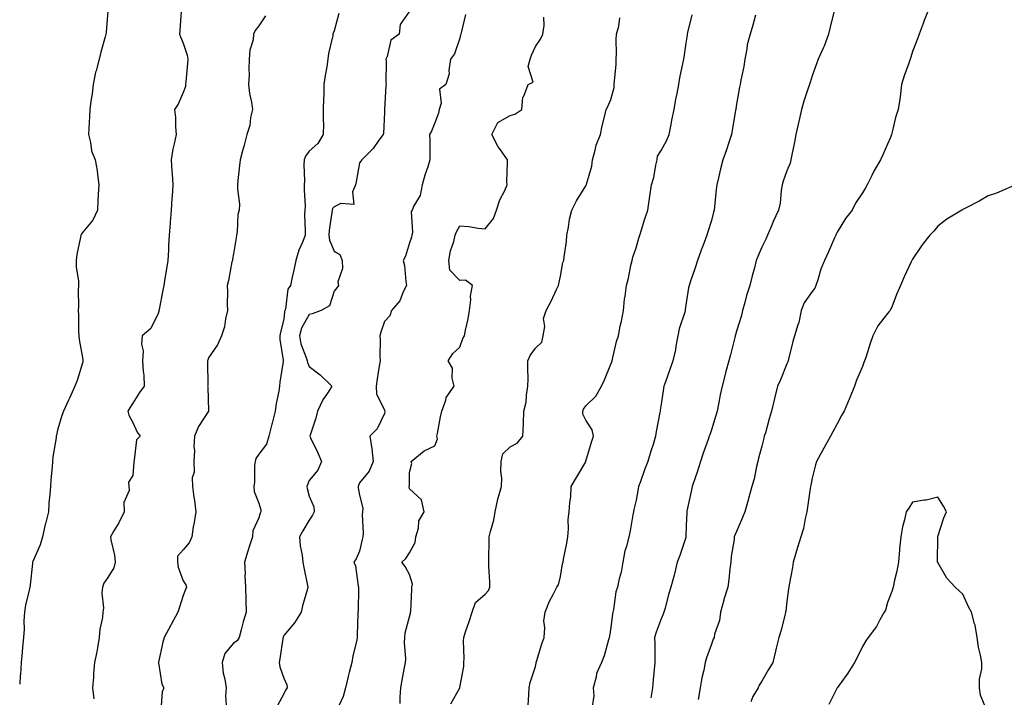
# Model space of a CAD drawing. Units: inches. Extents: x 931523 to 934163, y 7189658 to 7192298.
# Drawn here: x 931523 to 931914, y 7189908 to 7190178 of the extents above; entities that cross this region are included whole.
import ezdxf

# ---------------------------------------------------------------- set-up
doc = ezdxf.new("R2010")
doc.units = ezdxf.units.IN
doc.header["$MEASUREMENT"] = 0
doc.layers.add('Contour_93157189', color=7, linetype='Continuous', true_color=0x2ae5b9)

msp = doc.modelspace()

# ---------------------------------------------------------------- linework, layer by layer
at = {"layer": 'Contour_93157189'}
for points in [[(931558.05, 7190181, 3214), (931557.32, 7190172.64, 3214), (931557.24, 7190171.92, 3214), (931556.98, 7190170.85, 3214), (931555.3, 7190164.67, 3214), (931554.64, 7190161.92, 3214), (931553.39, 7190157.25, 3214), (931553.2, 7190156.76, 3214), (931552.25, 7190151.92, 3214), (931551.83, 7190148.15, 3214), (931551.35, 7190145.22, 3214), (931550.94, 7190141.92, 3214), (931550.77, 7190139.19, 3214), (931550.51, 7190134.38, 3214), (931550.36, 7190131.92, 3214), (931551.2, 7190128.76, 3214), (931551.55, 7190125.42, 3214), (931553.04, 7190121.92, 3214), (931553.85, 7190117.72, 3214), (931553.88, 7190116.1, 3214), (931554.48, 7190111.92, 3214), (931554.25, 7190108.11, 3214), (931554.13, 7190105.85, 3214), (931553.89, 7190101.92, 3214), (931552.07, 7190097.9, 3214), (931548.05, 7190093.15, 3214), (931547.52, 7190092.45, 3214), (931547.34, 7190091.92, 3214), (931547.2, 7190091.08, 3214), (931545.72, 7190084.24, 3214), (931545.4, 7190081.92, 3214), (931545.41, 7190079.28, 3214), (931546.36, 7190073.62, 3214), (931546.37, 7190071.92, 3214), (931546.24, 7190070.12, 3214), (931546.37, 7190063.6, 3214), (931546.24, 7190061.92, 3214), (931546.33, 7190060.2, 3214), (931546.39, 7190053.58, 3214), (931546.47, 7190051.92, 3214), (931546.63, 7190050.49, 3214), (931548.05, 7190042.49, 3214), (931548.1, 7190041.98, 3214), (931548.11, 7190041.92, 3214), (931548.11, 7190041.86, 3214), (931548.05, 7190041.55, 3214), (931545.81, 7190034.17, 3214), (931544.88, 7190031.92, 3214), (931542.83, 7190027.13, 3214), (931542.4, 7190026.28, 3214), (931540.36, 7190021.92, 3214), (931539.79, 7190020.18, 3214), (931538.05, 7190014.36, 3214), (931537.59, 7190012.39, 3214), (931537.51, 7190011.92, 3214), (931537.44, 7190011.31, 3214), (931536.2, 7190003.78, 3214), (931536.01, 7190001.92, 3214), (931535.87, 7189999.73, 3214), (931535.37, 7189994.6, 3214), (931535.22, 7189991.92, 3214), (931535, 7189988.87, 3214), (931534.65, 7189985.32, 3214), (931534.41, 7189981.92, 3214), (931533.23, 7189977.1, 3214), (931533.15, 7189976.82, 3214), (931532.06, 7189971.92, 3214), (931531.16, 7189968.81, 3214), (931528.18, 7189962.06, 3214), (931528.11, 7189961.86, 3214), (931528.05, 7189961.28, 3214), (931527.19, 7189952.78, 3214), (931527.01, 7189951.92, 3214), (931526.83, 7189950.71, 3214), (931525.28, 7189944.69, 3214), (931524.95, 7189941.92, 3214), (931524.71, 7189938.58, 3214), (931524.74, 7189935.24, 3214), (931524.46, 7189931.92, 3214), (931524.14, 7189928.01, 3214), (931523.92, 7189926.04, 3214), (931523.6, 7189921.92, 3214), (931523.26, 7189917.13, 3214), (931523.23, 7189916.74, 3214), (931523, 7189913.29, 3214)], [(931587.14, 7190181, 3215), (931586.67, 7190173.31, 3215), (931586.6, 7190171.92, 3215), (931586.98, 7190170.85, 3215), (931588.05, 7190168.33, 3215), (931589.61, 7190163.48, 3215), (931589.85, 7190161.92, 3215), (931589.71, 7190160.26, 3215), (931589.01, 7190152.88, 3215), (931588.93, 7190151.92, 3215), (931588.89, 7190151.08, 3215), (931588.05, 7190148.7, 3215), (931585.96, 7190144.01, 3215), (931584.59, 7190141.92, 3215), (931584.89, 7190138.76, 3215), (931584.91, 7190135.06, 3215), (931585.16, 7190131.92, 3215), (931584.47, 7190128.33, 3215), (931583.83, 7190126.14, 3215), (931583.18, 7190121.92, 3215), (931583.46, 7190117.33, 3215), (931583.6, 7190116.37, 3215), (931583.91, 7190111.92, 3215), (931583.58, 7190107.45, 3215), (931583.5, 7190106.47, 3215), (931583.17, 7190101.92, 3215), (931582.81, 7190097.15, 3215), (931582.77, 7190096.65, 3215), (931582.42, 7190091.92, 3215), (931582.18, 7190087.8, 3215), (931582.11, 7190085.98, 3215), (931581.88, 7190081.92, 3215), (931581.39, 7190078.58, 3215), (931580.76, 7190074.63, 3215), (931580.35, 7190071.92, 3215), (931579.87, 7190070.1, 3215), (931578.46, 7190062.33, 3215), (931578.37, 7190061.92, 3215), (931578.34, 7190061.63, 3215), (931578.05, 7190060.79, 3215), (931575.2, 7190054.77, 3215), (931571.76, 7190051.92, 3215), (931571.37, 7190048.6, 3215), (931572.1, 7190045.96, 3215), (931571.86, 7190041.92, 3215), (931572.08, 7190037.88, 3215), (931572.3, 7190036.18, 3215), (931572.5, 7190031.92, 3215), (931570.64, 7190029.32, 3215), (931568.05, 7190025.14, 3215), (931566.74, 7190023.23, 3215), (931566.02, 7190021.92, 3215), (931566.44, 7190020.3, 3215), (931568.05, 7190017.37, 3215), (931569.75, 7190013.62, 3215), (931570.84, 7190011.92, 3215), (931569.49, 7190010.47, 3215), (931568.55, 7190002.43, 3215), (931568.36, 7190001.92, 3215), (931568.38, 7190001.59, 3215), (931568.05, 7189996.35, 3215), (931566.3, 7189993.68, 3215), (931566.33, 7189991.92, 3215), (931566.52, 7189990.4, 3215), (931564.39, 7189985.57, 3215), (931564.54, 7189981.92, 3215), (931562.41, 7189977.56, 3215), (931560.45, 7189974.32, 3215), (931559.09, 7189971.92, 3215), (931559.24, 7189970.73, 3215), (931560.71, 7189964.58, 3215), (931560.97, 7189961.92, 3215), (931560.39, 7189959.58, 3215), (931558.05, 7189955.79, 3215), (931556.45, 7189953.52, 3215), (931555.88, 7189951.92, 3215), (931555.71, 7189949.58, 3215), (931556.27, 7189943.7, 3215), (931556.08, 7189941.92, 3215), (931555.93, 7189939.79, 3215), (931554.81, 7189935.16, 3215), (931554.65, 7189931.92, 3215), (931553.88, 7189927.76, 3215), (931553.73, 7189926.24, 3215), (931552.74, 7189921.92, 3215), (931552.37, 7189917.6, 3215), (931552.29, 7189916.16, 3215), (931551.95, 7189911.92, 3215), (931552.44, 7189907.53, 3215)], [(931620.74, 7190179.22, 3216), (931618.05, 7190175.24, 3216), (931616.65, 7190173.33, 3216), (931616.02, 7190171.92, 3216), (931615.78, 7190169.65, 3216), (931614.46, 7190165.51, 3216), (931614.21, 7190161.92, 3216), (931614.05, 7190157.92, 3216), (931614.18, 7190155.79, 3216), (931613.99, 7190151.92, 3216), (931614.4, 7190148.27, 3216), (931615.15, 7190144.81, 3216), (931615.55, 7190141.92, 3216), (931614.81, 7190138.68, 3216), (931614.45, 7190135.51, 3216), (931613.34, 7190131.92, 3216), (931612.24, 7190127.72, 3216), (931611.58, 7190125.44, 3216), (931610.6, 7190121.92, 3216), (931610.37, 7190119.6, 3216), (931609.8, 7190113.68, 3216), (931609.63, 7190111.92, 3216), (931609.63, 7190110.34, 3216), (931610.34, 7190104.21, 3216), (931610.33, 7190101.92, 3216), (931609.76, 7190100.2, 3216), (931609.45, 7190093.31, 3216), (931609.15, 7190091.92, 3216), (931609.07, 7190090.9, 3216), (931608.05, 7190084.56, 3216), (931607.61, 7190082.37, 3216), (931607.55, 7190081.92, 3216), (931607.41, 7190081.28, 3216), (931606.04, 7190073.93, 3216), (931605.55, 7190071.92, 3216), (931605.58, 7190069.44, 3216), (931605.55, 7190064.42, 3216), (931605.57, 7190061.92, 3216), (931604.8, 7190058.68, 3216), (931604.46, 7190055.51, 3216), (931603.24, 7190051.92, 3216), (931601.71, 7190048.27, 3216), (931598.05, 7190043.13, 3216), (931597.77, 7190042.19, 3216), (931597.73, 7190041.92, 3216), (931597.63, 7190041.49, 3216), (931597.82, 7190032.15, 3216), (931597.71, 7190031.92, 3216), (931597.76, 7190031.63, 3216), (931598.03, 7190021.94, 3216), (931598.03, 7190021.92, 3216), (931598.01, 7190021.88, 3216), (931594.12, 7190015.85, 3216), (931592.51, 7190011.92, 3216), (931592.29, 7190007.68, 3216), (931592.44, 7190006.31, 3216), (931592.27, 7190001.92, 3216), (931592.37, 7189997.6, 3216), (931591.55, 7189995.42, 3216), (931591.72, 7189991.92, 3216), (931592.23, 7189987.74, 3216), (931592.56, 7189986.43, 3216), (931592.97, 7189981.92, 3216), (931592.32, 7189977.64, 3216), (931592.01, 7189975.87, 3216), (931591.38, 7189971.92, 3216), (931590.44, 7189969.52, 3216), (931588.05, 7189966.74, 3216), (931585.68, 7189964.3, 3216), (931585.69, 7189961.92, 3216), (931586.03, 7189959.91, 3216), (931588.05, 7189954.44, 3216), (931589.01, 7189952.88, 3216), (931589.27, 7189951.92, 3216), (931588.94, 7189951.02, 3216), (931588.05, 7189948.54, 3216), (931586.39, 7189943.58, 3216), (931585.84, 7189941.92, 3216), (931583.22, 7189937.1, 3216), (931583.1, 7189936.86, 3216), (931580.43, 7189931.92, 3216), (931579.9, 7189930.06, 3216), (931578.17, 7189922.04, 3216), (931578.14, 7189921.92, 3216), (931578.18, 7189921.78, 3216), (931579.51, 7189913.38, 3216), (931580.3, 7189911.92, 3216), (931579.71, 7189910.26, 3216), (931579.14, 7189903.01, 3216)], [(931649.9, 7190180.08, 3217), (931648.05, 7190173.23, 3217), (931647.64, 7190172.33, 3217), (931647.57, 7190171.92, 3217), (931647.49, 7190171.35, 3217), (931645.81, 7190164.17, 3217), (931645.56, 7190161.92, 3217), (931645.08, 7190158.95, 3217), (931644.51, 7190155.46, 3217), (931643.92, 7190151.92, 3217), (931643.88, 7190147.74, 3217), (931643.73, 7190146.24, 3217), (931643.68, 7190141.92, 3217), (931643.61, 7190137.49, 3217), (931643.77, 7190136.2, 3217), (931643.68, 7190131.92, 3217), (931641.59, 7190128.38, 3217), (931638.05, 7190125.34, 3217), (931636.59, 7190123.38, 3217), (931636.11, 7190121.92, 3217), (931636.02, 7190119.89, 3217), (931636.27, 7190113.7, 3217), (931636.17, 7190111.92, 3217), (931636.07, 7190109.95, 3217), (931636.46, 7190103.5, 3217), (931636.37, 7190101.92, 3217), (931636.3, 7190100.18, 3217), (931636.51, 7190093.46, 3217), (931636.45, 7190091.92, 3217), (931635.52, 7190089.38, 3217), (931634, 7190085.96, 3217), (931632.84, 7190081.92, 3217), (931631.98, 7190077.99, 3217), (931631.36, 7190075.22, 3217), (931630.63, 7190071.92, 3217), (931629.56, 7190070.42, 3217), (931628.7, 7190062.56, 3217), (931628.48, 7190061.92, 3217), (931628.35, 7190061.61, 3217), (931628.05, 7190058.48, 3217), (931626.64, 7190053.33, 3217), (931626.4, 7190051.92, 3217), (931626.5, 7190050.38, 3217), (931627.79, 7190042.17, 3217), (931627.81, 7190041.92, 3217), (931627.78, 7190041.65, 3217), (931626.45, 7190033.52, 3217), (931626.27, 7190031.92, 3217), (931625.97, 7190029.85, 3217), (931624.96, 7190025.01, 3217), (931624.59, 7190021.92, 3217), (931623.35, 7190017.21, 3217), (931623.22, 7190016.74, 3217), (931622, 7190011.92, 3217), (931621.17, 7190008.8, 3217), (931618.05, 7190004.79, 3217), (931616.92, 7190003.05, 3217), (931616.59, 7190001.92, 3217), (931616.41, 7190000.28, 3217), (931616.31, 7189993.66, 3217), (931616.07, 7189991.92, 3217), (931616.17, 7189990.03, 3217), (931618.05, 7189985.28, 3217), (931618.84, 7189982.72, 3217), (931618.93, 7189981.92, 3217), (931618.67, 7189981.3, 3217), (931618.05, 7189979.46, 3217), (931615.65, 7189974.32, 3217), (931615.56, 7189971.92, 3217), (931614.42, 7189968.29, 3217), (931613.73, 7189966.24, 3217), (931612.43, 7189961.92, 3217), (931612.62, 7189957.35, 3217), (931612.57, 7189956.43, 3217), (931612.8, 7189951.92, 3217), (931612.93, 7189947.04, 3217), (931612.93, 7189946.8, 3217), (931613.06, 7189941.92, 3217), (931611.83, 7189938.15, 3217), (931611.1, 7189934.97, 3217), (931610.23, 7189931.92, 3217), (931609.41, 7189930.57, 3217), (931608.05, 7189929.63, 3217), (931604.5, 7189925.47, 3217), (931603.53, 7189921.92, 3217), (931603.89, 7189917.76, 3217), (931604.6, 7189915.38, 3217), (931605.04, 7189911.92, 3217), (931604.79, 7189908.66, 3217), (931605.04, 7189904.93, 3217)], [(931678.05, 7190181.06, 3218), (931674.22, 7190175.75, 3218), (931673.88, 7190171.92, 3218), (931670.53, 7190169.44, 3218), (931669.12, 7190162.99, 3218), (931668.62, 7190161.92, 3218), (931668.72, 7190161.26, 3218), (931668.56, 7190152.43, 3218), (931668.68, 7190151.92, 3218), (931668.63, 7190151.33, 3218), (931668.1, 7190141.96, 3218), (931668.09, 7190141.92, 3218), (931668.08, 7190141.9, 3218), (931668.05, 7190140.83, 3218), (931667.63, 7190132.35, 3218), (931667.47, 7190131.92, 3218), (931665.8, 7190129.67, 3218), (931663.52, 7190126.45, 3218), (931659.06, 7190121.92, 3218), (931658.63, 7190121.33, 3218), (931658.05, 7190120.77, 3218), (931656.78, 7190113.19, 3218), (931656.56, 7190111.92, 3218), (931655.28, 7190109.15, 3218), (931655.85, 7190104.13, 3218), (931650.65, 7190104.52, 3218), (931648.05, 7190103.25, 3218), (931647.4, 7190102.58, 3218), (931647.19, 7190101.92, 3218), (931647.12, 7190101, 3218), (931646.08, 7190093.89, 3218), (931645.96, 7190091.92, 3218), (931646.13, 7190090.01, 3218), (931648.05, 7190085.55, 3218), (931650.35, 7190084.22, 3218), (931651.16, 7190081.92, 3218), (931651.34, 7190078.64, 3218), (931649.54, 7190073.42, 3218), (931649.74, 7190071.92, 3218), (931649.06, 7190070.92, 3218), (931648.05, 7190069.63, 3218), (931646.13, 7190063.85, 3218), (931642.84, 7190061.92, 3218), (931639.3, 7190060.67, 3218), (931638.05, 7190060.44, 3218), (931635.02, 7190054.95, 3218), (931634.22, 7190051.92, 3218), (931634.83, 7190048.7, 3218), (931637.1, 7190042.88, 3218), (931637.36, 7190041.92, 3218), (931637.43, 7190041.3, 3218), (931638.05, 7190039.63, 3218), (931642.47, 7190036.33, 3218), (931647.13, 7190031.92, 3218), (931645.68, 7190029.54, 3218), (931643.59, 7190026.37, 3218), (931641.46, 7190021.92, 3218), (931640.79, 7190019.19, 3218), (931638.46, 7190012.33, 3218), (931638.34, 7190011.92, 3218), (931638.6, 7190011.37, 3218), (931641.53, 7190005.4, 3218), (931642.97, 7190001.92, 3218), (931641.55, 7189998.42, 3218), (931638.05, 7189994.32, 3218), (931637.38, 7189992.58, 3218), (931637.17, 7189991.92, 3218), (931637.25, 7189991.12, 3218), (931638.05, 7189988.11, 3218), (931639.98, 7189983.85, 3218), (931640.02, 7189981.92, 3218), (931639.48, 7189980.49, 3218), (931638.05, 7189978.6, 3218), (931635.59, 7189974.38, 3218), (931634.21, 7189971.92, 3218), (931634.54, 7189968.4, 3218), (931635.27, 7189964.69, 3218), (931635.59, 7189961.92, 3218), (931635.92, 7189959.79, 3218), (931637.42, 7189952.55, 3218), (931637.53, 7189951.92, 3218), (931637.37, 7189951.24, 3218), (931635.51, 7189944.46, 3218), (931634.96, 7189941.92, 3218), (931632.28, 7189937.68, 3218), (931628.05, 7189932.62, 3218), (931627.82, 7189932.15, 3218), (931627.72, 7189931.92, 3218), (931627.64, 7189931.51, 3218), (931626.5, 7189923.46, 3218), (931626.16, 7189921.92, 3218), (931626.4, 7189920.28, 3218), (931628.05, 7189915.65, 3218), (931629.21, 7189913.07, 3218), (931629.35, 7189911.92, 3218), (931628.84, 7189911.14, 3218), (931628.05, 7189909.44, 3218), (931625.43, 7189904.54, 3218)], [(931700.23, 7190179.73, 3219), (931698.54, 7190172.41, 3219), (931698.38, 7190171.92, 3219), (931698.32, 7190171.65, 3219), (931698.05, 7190170.26, 3219), (931695.86, 7190164.11, 3219), (931694.25, 7190161.92, 3219), (931693.61, 7190157.49, 3219), (931693.82, 7190156.14, 3219), (931692.5, 7190151.92, 3219), (931689.96, 7190150.01, 3219), (931690.6, 7190144.46, 3219), (931689.8, 7190141.92, 3219), (931689.53, 7190140.44, 3219), (931688.05, 7190136.65, 3219), (931686.71, 7190133.25, 3219), (931686, 7190131.92, 3219), (931686.02, 7190129.89, 3219), (931686.1, 7190123.87, 3219), (931686.12, 7190121.92, 3219), (931685.25, 7190119.13, 3219), (931684.13, 7190115.83, 3219), (931683.03, 7190111.92, 3219), (931682.29, 7190107.68, 3219), (931679.68, 7190103.54, 3219), (931679.03, 7190101.92, 3219), (931678.7, 7190101.28, 3219), (931679.2, 7190093.07, 3219), (931678.93, 7190091.92, 3219), (931678.83, 7190091.14, 3219), (931678.05, 7190088.95, 3219), (931676.36, 7190083.62, 3219), (931675.5, 7190081.92, 3219), (931675.98, 7190079.85, 3219), (931676.5, 7190073.46, 3219), (931676.78, 7190071.92, 3219), (931675.48, 7190069.36, 3219), (931674.15, 7190065.83, 3219), (931670.82, 7190061.92, 3219), (931670.17, 7190059.79, 3219), (931668.05, 7190057.6, 3219), (931666.65, 7190053.33, 3219), (931666.23, 7190051.92, 3219), (931666.36, 7190050.22, 3219), (931666.15, 7190043.81, 3219), (931666.27, 7190041.92, 3219), (931665.92, 7190039.79, 3219), (931665.17, 7190034.79, 3219), (931664.68, 7190031.92, 3219), (931664.92, 7190028.78, 3219), (931668.05, 7190022.35, 3219), (931668.2, 7190022.08, 3219), (931668.27, 7190021.92, 3219), (931668.2, 7190021.76, 3219), (931668.05, 7190021, 3219), (931665.13, 7190014.85, 3219), (931662.21, 7190011.92, 3219), (931663.07, 7190006.94, 3219), (931663.06, 7190006.9, 3219), (931663.52, 7190001.92, 3219), (931661.89, 7189998.07, 3219), (931658.05, 7189993.4, 3219), (931657.67, 7189992.29, 3219), (931657.61, 7189991.92, 3219), (931657.61, 7189991.47, 3219), (931658.05, 7189988.56, 3219), (931659.46, 7189983.33, 3219), (931659.28, 7189981.92, 3219), (931659.19, 7189980.77, 3219), (931659.54, 7189973.4, 3219), (931659.46, 7189971.92, 3219), (931659.13, 7189970.85, 3219), (931658.05, 7189966.2, 3219), (931656.76, 7189963.21, 3219), (931655.81, 7189961.92, 3219), (931656.48, 7189960.36, 3219), (931657.64, 7189952.33, 3219), (931657.76, 7189951.92, 3219), (931657.73, 7189951.61, 3219), (931657.57, 7189942.41, 3219), (931657.51, 7189941.92, 3219), (931657.5, 7189941.37, 3219), (931657.2, 7189932.78, 3219), (931657.18, 7189931.92, 3219), (931656.99, 7189930.87, 3219), (931655.43, 7189924.54, 3219), (931655.05, 7189921.92, 3219), (931654.04, 7189917.9, 3219), (931653.64, 7189916.33, 3219), (931652.52, 7189911.92, 3219), (931651.56, 7189908.4, 3219), (931649.07, 7189902.94, 3219)], [(931725.19, 7189904.79, 3222), (931725.4, 7189909.26, 3222), (931725.55, 7189911.92, 3222), (931725.96, 7189914.01, 3222), (931728.05, 7189920.4, 3222), (931728.32, 7189921.65, 3222), (931728.36, 7189921.92, 3222), (931728.51, 7189922.39, 3222), (931730.56, 7189929.4, 3222), (931731.54, 7189931.92, 3222), (931731.86, 7189935.73, 3222), (931731.46, 7189938.5, 3222), (931731.94, 7189941.92, 3222), (931733.62, 7189946.35, 3222), (931735.07, 7189948.95, 3222), (931736.55, 7189951.92, 3222), (931737.18, 7189952.8, 3222), (931738.05, 7189956.18, 3222), (931738.81, 7189961.16, 3222), (931739.04, 7189961.92, 3222), (931739.23, 7189963.11, 3222), (931740.56, 7189969.42, 3222), (931740.93, 7189971.92, 3222), (931741.23, 7189975.1, 3222), (931741.12, 7189978.85, 3222), (931741.51, 7189981.92, 3222), (931741.76, 7189985.63, 3222), (931742.09, 7189987.88, 3222), (931742.33, 7189991.92, 3222), (931744.4, 7189995.57, 3222), (931748.05, 7190001.8, 3222), (931748.09, 7190001.88, 3222), (931748.12, 7190001.92, 3222), (931748.15, 7190002.02, 3222), (931750.38, 7190009.6, 3222), (931751.1, 7190011.92, 3222), (931750.58, 7190014.44, 3222), (931748.05, 7190018.4, 3222), (931746.92, 7190020.79, 3222), (931746.85, 7190021.92, 3222), (931747.21, 7190022.76, 3222), (931748.05, 7190024.09, 3222), (931752.1, 7190027.88, 3222), (931754.37, 7190031.92, 3222), (931755.53, 7190034.44, 3222), (931758.05, 7190040.63, 3222), (931758.39, 7190041.59, 3222), (931758.51, 7190041.92, 3222), (931758.7, 7190042.56, 3222), (931760.32, 7190049.65, 3222), (931761.06, 7190051.92, 3222), (931761.81, 7190055.69, 3222), (931762.26, 7190057.72, 3222), (931763.05, 7190061.92, 3222), (931763.54, 7190066.43, 3222), (931763.78, 7190067.64, 3222), (931764.31, 7190071.92, 3222), (931765.1, 7190074.87, 3222), (931765.98, 7190079.85, 3222), (931766.46, 7190081.92, 3222), (931766.81, 7190083.17, 3222), (931768.05, 7190086.96, 3222), (931769.18, 7190090.79, 3222), (931769.51, 7190091.92, 3222), (931770.2, 7190094.07, 3222), (931771.58, 7190098.38, 3222), (931772.72, 7190101.92, 3222), (931773.42, 7190106.55, 3222), (931773.53, 7190107.41, 3222), (931774.2, 7190111.92, 3222), (931775.16, 7190114.81, 3222), (931775.96, 7190119.83, 3222), (931776.49, 7190121.92, 3222), (931776.61, 7190123.35, 3222), (931778.05, 7190125.67, 3222), (931780.26, 7190129.71, 3222), (931781.24, 7190131.92, 3222), (931782.04, 7190135.9, 3222), (931782.28, 7190137.68, 3222), (931783.26, 7190141.92, 3222), (931783.89, 7190146.08, 3222), (931784.45, 7190148.31, 3222), (931785.1, 7190151.92, 3222), (931785.52, 7190154.46, 3222), (931786.82, 7190160.69, 3222), (931787.04, 7190161.92, 3222), (931787.18, 7190162.8, 3222), (931788.05, 7190168.29, 3222), (931788.46, 7190171.51, 3222), (931788.54, 7190171.92, 3222), (931788.62, 7190172.49, 3222), (931790.34, 7190179.63, 3222)], [(931815.56, 7190179.44, 3223), (931814.49, 7190175.47, 3223), (931813.38, 7190171.92, 3223), (931812.26, 7190167.7, 3223), (931812.1, 7190165.96, 3223), (931811.28, 7190161.92, 3223), (931810.87, 7190159.09, 3223), (931809.68, 7190153.54, 3223), (931809.41, 7190151.92, 3223), (931809.23, 7190150.75, 3223), (931808.05, 7190144.05, 3223), (931807.75, 7190142.21, 3223), (931807.68, 7190141.92, 3223), (931807.6, 7190141.47, 3223), (931806.29, 7190133.68, 3223), (931805.96, 7190131.92, 3223), (931804.93, 7190128.8, 3223), (931804.07, 7190125.9, 3223), (931802.64, 7190121.92, 3223), (931801.71, 7190118.27, 3223), (931800.87, 7190114.73, 3223), (931800.17, 7190111.92, 3223), (931799.91, 7190110.06, 3223), (931799.3, 7190103.17, 3223), (931799.14, 7190101.92, 3223), (931798.89, 7190101.08, 3223), (931798.05, 7190097.74, 3223), (931796.65, 7190093.31, 3223), (931796.27, 7190091.92, 3223), (931795.19, 7190089.07, 3223), (931793.95, 7190086.02, 3223), (931792.55, 7190081.92, 3223), (931791.48, 7190078.48, 3223), (931789.78, 7190073.64, 3223), (931789.2, 7190071.92, 3223), (931788.93, 7190071.04, 3223), (931788.05, 7190065.08, 3223), (931787.63, 7190062.35, 3223), (931787.56, 7190061.92, 3223), (931787.4, 7190061.26, 3223), (931785.26, 7190054.71, 3223), (931784.69, 7190051.92, 3223), (931783.87, 7190047.74, 3223), (931783.71, 7190046.26, 3223), (931782.65, 7190041.92, 3223), (931781.44, 7190038.52, 3223), (931779.75, 7190033.62, 3223), (931779.16, 7190031.92, 3223), (931778.99, 7190030.98, 3223), (931778.05, 7190024.77, 3223), (931777.66, 7190022.31, 3223), (931777.61, 7190021.92, 3223), (931777.52, 7190021.39, 3223), (931776.12, 7190013.85, 3223), (931775.8, 7190011.92, 3223), (931774.84, 7190008.7, 3223), (931773.99, 7190005.98, 3223), (931772.8, 7190001.92, 3223), (931771.39, 7189998.58, 3223), (931769.66, 7189993.54, 3223), (931769.06, 7189991.92, 3223), (931768.93, 7189991.04, 3223), (931768.05, 7189986.51, 3223), (931767.21, 7189982.76, 3223), (931767.06, 7189981.92, 3223), (931766.8, 7189980.67, 3223), (931765.68, 7189974.28, 3223), (931765.14, 7189971.92, 3223), (931764.24, 7189968.11, 3223), (931763.67, 7189966.3, 3223), (931762.81, 7189961.92, 3223), (931762.15, 7189957.82, 3223), (931761.36, 7189955.22, 3223), (931760.66, 7189951.92, 3223), (931759.97, 7189950.01, 3223), (931759.12, 7189942.99, 3223), (931758.85, 7189941.92, 3223), (931758.74, 7189941.24, 3223), (931758.05, 7189935.85, 3223), (931757.51, 7189932.47, 3223), (931757.37, 7189931.92, 3223), (931757.06, 7189930.92, 3223), (931755.33, 7189924.63, 3223), (931754.39, 7189921.92, 3223), (931752.35, 7189917.62, 3223), (931752.2, 7189916.08, 3223), (931751.03, 7189911.92, 3223), (931751.23, 7189908.74, 3223), (931750.56, 7189904.44, 3223)], [(931846.72, 7190180.59, 3224), (931845.31, 7190174.65, 3224), (931844.59, 7190171.92, 3224), (931842.87, 7190167.1, 3224), (931842.49, 7190166.35, 3224), (931840.46, 7190161.92, 3224), (931839.83, 7190160.14, 3224), (931838.05, 7190155.26, 3224), (931837.25, 7190152.72, 3224), (931836.99, 7190151.92, 3224), (931836.52, 7190150.4, 3224), (931834.78, 7190145.18, 3224), (931833.87, 7190141.92, 3224), (931832.83, 7190137.13, 3224), (931832.69, 7190136.57, 3224), (931831.64, 7190131.92, 3224), (931831.02, 7190128.95, 3224), (931830.04, 7190123.91, 3224), (931829.64, 7190121.92, 3224), (931829.34, 7190120.63, 3224), (931828.05, 7190117.49, 3224), (931826.57, 7190113.4, 3224), (931826.22, 7190111.92, 3224), (931825.8, 7190109.67, 3224), (931825.32, 7190104.65, 3224), (931824.69, 7190101.92, 3224), (931822.63, 7190097.35, 3224), (931822.05, 7190095.92, 3224), (931820.35, 7190091.92, 3224), (931819.65, 7190090.32, 3224), (931818.05, 7190087.17, 3224), (931816.51, 7190083.46, 3224), (931815.88, 7190081.92, 3224), (931815.11, 7190078.97, 3224), (931814.26, 7190075.71, 3224), (931813.26, 7190071.92, 3224), (931811.98, 7190067.99, 3224), (931811.27, 7190065.14, 3224), (931810.34, 7190061.92, 3224), (931809.95, 7190060.03, 3224), (931808.05, 7190053.72, 3224), (931807.63, 7190052.33, 3224), (931807.54, 7190051.92, 3224), (931807.37, 7190051.24, 3224), (931805.59, 7190044.38, 3224), (931804.96, 7190041.92, 3224), (931803.82, 7190037.68, 3224), (931803.48, 7190036.49, 3224), (931802.25, 7190031.92, 3224), (931801.53, 7190028.44, 3224), (931800.86, 7190024.73, 3224), (931800.31, 7190021.92, 3224), (931799.81, 7190020.16, 3224), (931798.05, 7190014.44, 3224), (931797.42, 7190012.55, 3224), (931797.2, 7190011.92, 3224), (931796.75, 7190010.61, 3224), (931794.78, 7190005.18, 3224), (931793.69, 7190001.92, 3224), (931792.34, 7189997.64, 3224), (931791.59, 7189995.46, 3224), (931790.43, 7189991.92, 3224), (931789.95, 7189990.03, 3224), (931788.31, 7189982.19, 3224), (931788.25, 7189981.92, 3224), (931788.21, 7189981.76, 3224), (931788.05, 7189976.26, 3224), (931787.91, 7189972.06, 3224), (931787.91, 7189971.92, 3224), (931787.83, 7189971.71, 3224), (931785.43, 7189964.54, 3224), (931784.41, 7189961.92, 3224), (931783.31, 7189957.17, 3224), (931783.23, 7189956.74, 3224), (931781.96, 7189951.92, 3224), (931780.98, 7189948.99, 3224), (931779.62, 7189943.5, 3224), (931779.16, 7189941.92, 3224), (931778.84, 7189941.14, 3224), (931778.05, 7189939.28, 3224), (931776.01, 7189933.95, 3224), (931775.46, 7189931.92, 3224), (931775.5, 7189929.36, 3224), (931775.6, 7189921.92, 3224), (931775.33, 7189919.19, 3224), (931774.93, 7189915.05, 3224), (931774.62, 7189911.92, 3224), (931773.97, 7189907.84, 3224)], [(931884.43, 7190181.92, 3225), (931882.63, 7190177.35, 3225), (931882.2, 7190176.08, 3225), (931880.7, 7190171.92, 3225), (931879.98, 7190169.99, 3225), (931878.05, 7190165.01, 3225), (931877.26, 7190162.7, 3225), (931877, 7190161.92, 3225), (931876.48, 7190160.36, 3225), (931874.66, 7190155.32, 3225), (931873.66, 7190151.92, 3225), (931873.03, 7190146.94, 3225), (931873.02, 7190146.88, 3225), (931872.23, 7190141.92, 3225), (931871.22, 7190138.76, 3225), (931870.18, 7190134.05, 3225), (931869.59, 7190131.92, 3225), (931869.19, 7190130.79, 3225), (931868.05, 7190128.11, 3225), (931866.13, 7190123.83, 3225), (931865.31, 7190121.92, 3225), (931862.58, 7190117.39, 3225), (931861.86, 7190115.73, 3225), (931860, 7190111.92, 3225), (931859.25, 7190110.73, 3225), (931858.05, 7190108.83, 3225), (931855.34, 7190104.63, 3225), (931853.95, 7190101.92, 3225), (931851.41, 7190098.56, 3225), (931848.05, 7190093.07, 3225), (931847.63, 7190092.35, 3225), (931847.44, 7190091.92, 3225), (931846.96, 7190090.83, 3225), (931844.62, 7190085.36, 3225), (931843.01, 7190081.92, 3225), (931841.59, 7190078.38, 3225), (931840.34, 7190074.22, 3225), (931839.55, 7190071.92, 3225), (931839.12, 7190070.85, 3225), (931838.05, 7190069.5, 3225), (931834.92, 7190065.05, 3225), (931833.78, 7190061.92, 3225), (931832.78, 7190057.19, 3225), (931832.4, 7190056.28, 3225), (931831.1, 7190051.92, 3225), (931830.38, 7190049.6, 3225), (931828.71, 7190042.58, 3225), (931828.53, 7190041.92, 3225), (931828.39, 7190041.57, 3225), (931828.05, 7190040.79, 3225), (931825.54, 7190034.44, 3225), (931824.36, 7190031.92, 3225), (931823.08, 7190026.96, 3225), (931823.07, 7190026.9, 3225), (931821.94, 7190021.92, 3225), (931821.04, 7190018.93, 3225), (931819.48, 7190013.35, 3225), (931819.06, 7190011.92, 3225), (931818.86, 7190011.12, 3225), (931818.05, 7190008.03, 3225), (931816.79, 7190003.19, 3225), (931816.48, 7190001.92, 3225), (931815.97, 7189999.85, 3225), (931815.01, 7189994.97, 3225), (931814.17, 7189991.92, 3225), (931812.83, 7189987.13, 3225), (931812.63, 7189986.51, 3225), (931811.31, 7189981.92, 3225), (931810.42, 7189979.56, 3225), (931808.05, 7189974.09, 3225), (931807.41, 7189972.56, 3225), (931807.09, 7189971.92, 3225), (931807.04, 7189970.9, 3225), (931805.83, 7189964.13, 3225), (931805.74, 7189961.92, 3225), (931805.39, 7189959.26, 3225), (931804.99, 7189954.97, 3225), (931804.56, 7189951.92, 3225), (931802.96, 7189947.02, 3225), (931802.92, 7189946.8, 3225), (931801.65, 7189941.92, 3225), (931801.27, 7189938.7, 3225), (931799.31, 7189933.19, 3225), (931799.09, 7189931.92, 3225), (931798.78, 7189931.18, 3225), (931798.05, 7189929.19, 3225), (931796.13, 7189923.85, 3225), (931795.59, 7189921.92, 3225), (931794.98, 7189918.85, 3225), (931794.19, 7189915.79, 3225), (931793.51, 7189911.92, 3225), (931792.78, 7189907.19, 3225)], [(931674.32, 7189905.65, 3220), (931674.33, 7189908.21, 3220), (931674.5, 7189911.92, 3220), (931675.11, 7189914.87, 3220), (931676.05, 7189919.91, 3220), (931676.45, 7189921.92, 3220), (931676.53, 7189923.44, 3220), (931676.05, 7189929.93, 3220), (931676.14, 7189931.92, 3220), (931676.27, 7189933.7, 3220), (931678.05, 7189940.16, 3220), (931678.41, 7189941.57, 3220), (931678.44, 7189941.92, 3220), (931678.46, 7189942.33, 3220), (931678.94, 7189951.04, 3220), (931678.98, 7189951.92, 3220), (931679.17, 7189953.05, 3220), (931678.05, 7189957, 3220), (931676.23, 7189960.1, 3220), (931674.97, 7189961.92, 3220), (931676.59, 7189963.37, 3220), (931678.05, 7189965.63, 3220), (931680.25, 7189969.71, 3220), (931680.54, 7189971.92, 3220), (931681.54, 7189975.42, 3220), (931681.65, 7189978.33, 3220), (931683.8, 7189981.92, 3220), (931682.79, 7189986.65, 3220), (931678.05, 7189991.08, 3220), (931677.91, 7189991.78, 3220), (931677.92, 7189991.92, 3220), (931677.93, 7189992.04, 3220), (931678.05, 7189997.56, 3220), (931678.88, 7190001.08, 3220), (931678.71, 7190001.92, 3220), (931683.81, 7190006.16, 3220), (931688.05, 7190008.17, 3220), (931689.07, 7190010.9, 3220), (931688.92, 7190011.92, 3220), (931689.16, 7190013.03, 3220), (931690.33, 7190019.63, 3220), (931690.87, 7190021.92, 3220), (931692.42, 7190026.3, 3220), (931692.58, 7190027.39, 3220), (931695.71, 7190031.92, 3220), (931694.92, 7190035.05, 3220), (931695.14, 7190039.01, 3220), (931693.41, 7190041.92, 3220), (931695.16, 7190044.81, 3220), (931698.05, 7190047.43, 3220), (931699.15, 7190050.83, 3220), (931699.86, 7190051.92, 3220), (931700.27, 7190054.15, 3220), (931701.3, 7190058.68, 3220), (931701.84, 7190061.92, 3220), (931702.34, 7190066.22, 3220), (931702.24, 7190067.72, 3220), (931702.99, 7190071.92, 3220), (931700.2, 7190074.07, 3220), (931698.05, 7190073.93, 3220), (931694.09, 7190077.96, 3220), (931693.68, 7190081.92, 3220), (931694.24, 7190085.73, 3220), (931695.61, 7190089.48, 3220), (931696.13, 7190091.92, 3220), (931696.74, 7190093.23, 3220), (931698.05, 7190095.71, 3220), (931701.55, 7190095.42, 3220), (931705.27, 7190094.69, 3220), (931708.05, 7190094.42, 3220), (931711.38, 7190098.58, 3220), (931712.62, 7190101.92, 3220), (931713.97, 7190106, 3220), (931715.84, 7190109.71, 3220), (931716.8, 7190111.92, 3220), (931716.73, 7190113.25, 3220), (931716.96, 7190120.83, 3220), (931716.89, 7190121.92, 3220), (931714.11, 7190125.87, 3220), (931713.2, 7190127.08, 3220), (931710.71, 7190131.92, 3220), (931713.16, 7190136.8, 3220), (931718.05, 7190139.52, 3220), (931719.89, 7190140.08, 3220), (931722.62, 7190141.92, 3220), (931723.11, 7190146.86, 3220), (931723.43, 7190147.29, 3220), (931725.18, 7190151.92, 3220), (931727.1, 7190152.86, 3220), (931725.21, 7190159.07, 3220), (931725.95, 7190161.92, 3220), (931726.44, 7190163.52, 3220), (931728.05, 7190167.04, 3220), (931730.1, 7190169.87, 3220), (931730.96, 7190171.92, 3220), (931731.49, 7190175.36, 3220), (931731.34, 7190178.64, 3220)], [(931694.45, 7189905.51, 3221), (931698.01, 7189911.88, 3221), (931698.02, 7189911.92, 3221), (931698.03, 7189911.94, 3221), (931698.05, 7189912, 3221), (931699.6, 7189920.36, 3221), (931699.6, 7189921.92, 3221), (931699.69, 7189923.56, 3221), (931699.45, 7189930.51, 3221), (931699.53, 7189931.92, 3221), (931700.29, 7189934.17, 3221), (931701.78, 7189938.19, 3221), (931702.94, 7189941.92, 3221), (931704.2, 7189945.77, 3221), (931708.05, 7189949.13, 3221), (931709.38, 7189950.59, 3221), (931709.96, 7189951.92, 3221), (931709.98, 7189953.85, 3221), (931709.51, 7189960.46, 3221), (931709.52, 7189961.92, 3221), (931709.5, 7189963.37, 3221), (931709.71, 7189970.26, 3221), (931709.69, 7189971.92, 3221), (931710.15, 7189974.03, 3221), (931711.47, 7189978.5, 3221), (931712.1, 7189981.92, 3221), (931713.05, 7189986.92, 3221), (931713.07, 7189986.94, 3221), (931714.52, 7189991.92, 3221), (931714.74, 7189995.22, 3221), (931714.24, 7189998.11, 3221), (931714.4, 7190001.92, 3221), (931715.07, 7190004.91, 3221), (931718.05, 7190007.76, 3221), (931720.8, 7190009.17, 3221), (931723.1, 7190011.92, 3221), (931723.29, 7190016.69, 3221), (931723.29, 7190017.17, 3221), (931723.47, 7190021.92, 3221), (931724.42, 7190025.55, 3221), (931724.47, 7190028.35, 3221), (931725.09, 7190031.92, 3221), (931725.15, 7190034.81, 3221), (931724.99, 7190038.87, 3221), (931725.05, 7190041.92, 3221), (931725.91, 7190044.07, 3221), (931728.05, 7190047, 3221), (931730.56, 7190049.4, 3221), (931731.19, 7190051.92, 3221), (931731.75, 7190055.61, 3221), (931731.25, 7190058.72, 3221), (931732.27, 7190061.92, 3221), (931734.33, 7190065.63, 3221), (931736.39, 7190070.26, 3221), (931737.2, 7190071.92, 3221), (931737.36, 7190072.62, 3221), (931738.05, 7190075.65, 3221), (931738.97, 7190081, 3221), (931739.36, 7190081.92, 3221), (931739.44, 7190083.31, 3221), (931740.48, 7190089.48, 3221), (931740.58, 7190091.92, 3221), (931741.24, 7190095.1, 3221), (931741.64, 7190098.33, 3221), (931742.58, 7190101.92, 3221), (931744.41, 7190105.55, 3221), (931748.05, 7190111.51, 3221), (931748.21, 7190111.76, 3221), (931748.32, 7190111.92, 3221), (931748.34, 7190112.21, 3221), (931750.55, 7190119.42, 3221), (931750.7, 7190121.92, 3221), (931751.81, 7190125.69, 3221), (931752.2, 7190127.78, 3221), (931753.91, 7190131.92, 3221), (931754.53, 7190135.44, 3221), (931755.64, 7190139.52, 3221), (931756.14, 7190141.92, 3221), (931756.86, 7190143.11, 3221), (931758.05, 7190145.96, 3221), (931759.34, 7190150.63, 3221), (931759.43, 7190151.92, 3221), (931759.51, 7190153.38, 3221), (931760.11, 7190159.85, 3221), (931760.21, 7190161.92, 3221), (931760.29, 7190164.15, 3221), (931760.21, 7190169.75, 3221), (931760.29, 7190171.92, 3221), (931761.23, 7190175.1, 3221), (931761.6, 7190178.37, 3221)], [(931917.45, 7190111.31, 3226), (931911.37, 7190108.6, 3226), (931908.05, 7190107.62, 3226), (931904.55, 7190105.42, 3226), (931898.51, 7190102.39, 3226), (931898.05, 7190102.13, 3226), (931897.92, 7190102.06, 3226), (931897.65, 7190101.92, 3226), (931891.68, 7190098.29, 3226), (931888.05, 7190095.47, 3226), (931886.45, 7190093.52, 3226), (931884.86, 7190091.92, 3226), (931881.88, 7190088.09, 3226), (931878.05, 7190082.39, 3226), (931877.86, 7190082.1, 3226), (931877.7, 7190081.92, 3226), (931877.42, 7190081.3, 3226), (931874.62, 7190075.36, 3226), (931873.22, 7190071.92, 3226), (931871.59, 7190068.37, 3226), (931869.87, 7190063.74, 3226), (931869.13, 7190061.92, 3226), (931868.58, 7190061.39, 3226), (931868.05, 7190060.81, 3226), (931864.15, 7190055.83, 3226), (931862.28, 7190051.92, 3226), (931861.11, 7190048.85, 3226), (931859.41, 7190043.29, 3226), (931858.95, 7190041.92, 3226), (931858.7, 7190041.28, 3226), (931858.05, 7190039.67, 3226), (931855.69, 7190034.28, 3226), (931854.9, 7190031.92, 3226), (931852.95, 7190027.02, 3226), (931852.79, 7190026.67, 3226), (931850.77, 7190021.92, 3226), (931849.79, 7190020.18, 3226), (931848.05, 7190016.82, 3226), (931846.32, 7190013.64, 3226), (931845.41, 7190011.92, 3226), (931842.69, 7190007.27, 3226), (931841.88, 7190005.75, 3226), (931839.79, 7190001.92, 3226), (931839.37, 7190000.59, 3226), (931838.05, 7189995.28, 3226), (931837.5, 7189992.47, 3226), (931837.4, 7189991.92, 3226), (931837.3, 7189991.16, 3226), (931836.22, 7189983.76, 3226), (931835.99, 7189981.92, 3226), (931835.3, 7189979.17, 3226), (931834.71, 7189975.26, 3226), (931833.6, 7189971.92, 3226), (931832.22, 7189967.74, 3226), (931831.62, 7189965.49, 3226), (931830.54, 7189961.92, 3226), (931830.21, 7189959.75, 3226), (931828.96, 7189952.82, 3226), (931828.81, 7189951.92, 3226), (931828.7, 7189951.28, 3226), (931828.05, 7189946.22, 3226), (931827.59, 7189942.39, 3226), (931827.54, 7189941.92, 3226), (931827.32, 7189941.2, 3226), (931825.61, 7189934.36, 3226), (931824.78, 7189931.92, 3226), (931823.78, 7189927.66, 3226), (931823.46, 7189926.51, 3226), (931822.5, 7189921.92, 3226), (931820.76, 7189919.21, 3226), (931818.05, 7189914.48, 3226), (931817.08, 7189912.9, 3226), (931816.65, 7189911.92, 3226), (931814.51, 7189908.38, 3226), (931813.68, 7189906.3, 3226)], [(931907.83, 7189902.13, 3227), (931905.06, 7189908.93, 3227), (931904.62, 7189911.92, 3227), (931904.67, 7189915.3, 3227), (931905.53, 7189919.4, 3227), (931905.57, 7189921.92, 3227), (931905.09, 7189924.89, 3227), (931904.21, 7189928.07, 3227), (931903.74, 7189931.92, 3227), (931902.89, 7189936.76, 3227), (931902.69, 7189937.29, 3227), (931901.48, 7189941.92, 3227), (931900.28, 7189944.15, 3227), (931898.05, 7189949.11, 3227), (931896.57, 7189950.44, 3227), (931895.01, 7189951.92, 3227), (931891.6, 7189955.47, 3227), (931888.05, 7189961.69, 3227), (931887.95, 7189961.82, 3227), (931887.91, 7189961.92, 3227), (931887.89, 7189962.08, 3227), (931888.02, 7189971.88, 3227), (931888.01, 7189971.92, 3227), (931888.01, 7189971.96, 3227), (931888.05, 7189972, 3227), (931890.43, 7189979.54, 3227), (931891.56, 7189981.92, 3227), (931890.25, 7189984.13, 3227), (931888.05, 7189987.7, 3227), (931883.44, 7189986.53, 3227), (931882.64, 7189986.51, 3227), (931878.05, 7189985.75, 3227), (931876.58, 7189983.38, 3227), (931875.47, 7189981.92, 3227), (931874.83, 7189978.7, 3227), (931874, 7189975.96, 3227), (931873.4, 7189971.92, 3227), (931872.88, 7189967.1, 3227), (931872.85, 7189966.72, 3227), (931872.37, 7189961.92, 3227), (931871.71, 7189958.27, 3227), (931870.86, 7189954.73, 3227), (931870.32, 7189951.92, 3227), (931869.72, 7189950.24, 3227), (931868.05, 7189945.83, 3227), (931867.19, 7189942.78, 3227), (931866.72, 7189941.92, 3227), (931864.98, 7189938.85, 3227), (931863.69, 7189936.28, 3227), (931860.36, 7189931.92, 3227), (931859.38, 7189930.59, 3227), (931858.05, 7189928.37, 3227), (931856.01, 7189923.95, 3227), (931854.92, 7189921.92, 3227), (931852.25, 7189917.72, 3227), (931848.17, 7189912.04, 3227), (931848.08, 7189911.92, 3227), (931848.07, 7189911.9, 3227), (931848.05, 7189911.88, 3227), (931844.7, 7189905.26, 3227)]]:
    msp.add_polyline3d(points, dxfattribs=at)

doc.saveas('drawing.dxf')
